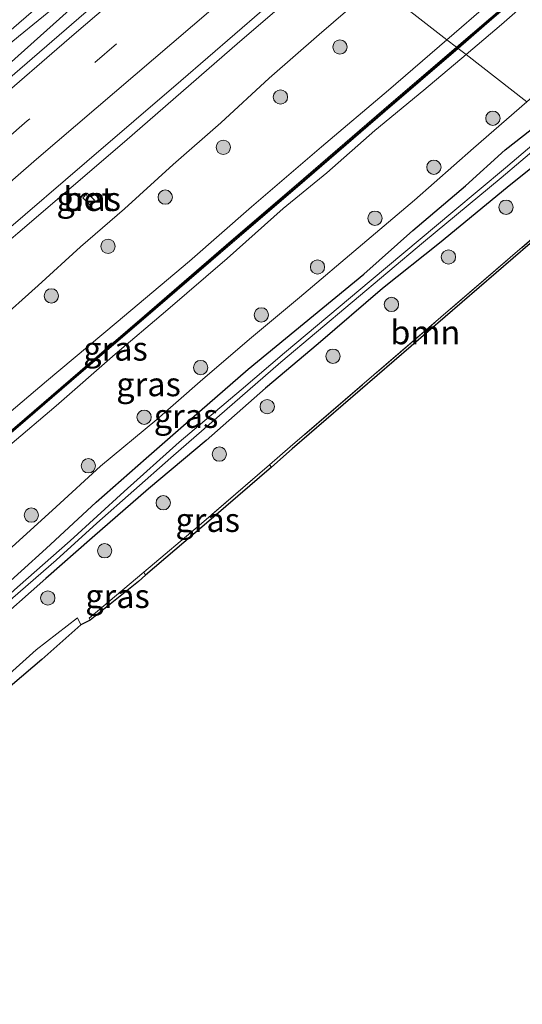
# Model space of a CAD drawing. Units: metres. Extents: x 199992 to 201854, y 356250 to 362503.
# Drawn here: x 200623 to 200676, y 361273 to 361377 of the extents above; entities that cross this region are included whole.
import ezdxf
from ezdxf.enums import TextEntityAlignment as Align

# ---------------------------------------------------------------- set-up
doc = ezdxf.new("R2010")
doc.units = ezdxf.units.M
doc.linetypes.add('IE-TERREINAFSCHEIDING', pattern=[10, 8, -2])
doc.linetypes.add('VW-3-9_STREEP', pattern=[12, 3, -9])
doc.layers.get('0').update_dxf_attribs({"lineweight": 25})
for name, color, linetype, lineweight in [('B-ME-BV-GELEIDECONSTRUCTIE-GELEIDERAIL-L-B1', 213, 'BV-GELEIDERAIL', 18), ('B-ME-GR-BOOM-GV-B6', 93, 'Continuous', 18), ('B-ME-GR-BOOM-S-B1', 93, 'Continuous', 18), ('B-ME-GW-INSTEEKWATERGANG-L-B1', 10, 'Continuous', 25), ('B-ME-GW-KRUINLIJN-L-B1', 93, 'Continuous', 18), ('B-ME-GW-TEENLIJN-L-B1', 93, 'Continuous', 18), ('B-ME-IE-GRASLAND-GV-B6', 93, 'Continuous', 18), ('B-ME-IE-GRONDWERKLIJN-GROND_INGERICHT-GV-B6', 253, 'Continuous', 18), ('B-ME-IE-HULPGEOMETRIE-L-B1', 53, 'Continuous', 18), ('B-ME-IE-TERREINAFSCHEIDING-RASTERHEKWERK-L-B1', 8, 'IE-TERREINAFSCHEIDING', 18), ('B-ME-KG-KADASTRAAL-OPNAMEDTMGRENS-L-B1', 10, 'Continuous', 25), ('B-ME-KW-GELUIDSWERING-GV-B6', 8, 'Continuous', 18), ('B-ME-KW-SCHERM-L-B1', 8, 'Continuous', 18), ('B-ME-OG-WATER-GV-B6', 153, 'Continuous', 18), ('B-ME-VH-VERH_SOORT-BETON-OVERIG-GV-B6', 8, 'IE-TERREINAFSCHEIDING-NATUURLIJK-HOUTWAL', 18), ('B-ME-VH-VERH_SOORT-BITUMEN-GV-B6', 8, 'IE-TERREINAFSCHEIDING-NATUURLIJK-HOUTWAL', 18), ('B-ME-VW-MARKERING-39STREEP-015-L-B1', 255, 'VW-3-9_STREEP', 18), ('B-ME-VW-MARKERING-STREEP-015-L-B1', 7, 'Continuous', 18)]:
    doc.layers.add(name, color=color, linetype=linetype, lineweight=lineweight)
doc.styles.add('NLCS-ISO', font='NLCS-ISO.TTF')
doc.linetypes.add('BV-GELEIDERAIL', pattern='A,10,-3,[108,NLCS.SHX,S=1,R=0,X=0,Y=0],-3', length=16)
doc.linetypes.add('IE-TERREINAFSCHEIDING-NATUURLIJK-HOUTWAL', pattern='A,7,-1.5,[67,NLCS.SHX,S=0.75,R=45,X=0,Y=0],-1.5,7,-1.5,[70,NLCS.SHX,S=0.75,R=0,X=0,Y=0],-1.5', length=20)

# ---------------------------------------------------------------- blocks, each defined once
blk = doc.blocks.new('boom')
blk.add_hatch(color=256).paths.add_polyline_path([(-0.75, 0, 1), (0.75, 0, 1)])
blk.add_circle((0, 0), 0.75)

msp = doc.modelspace()

# ---------------------------------------------------------------- linework, layer by layer
at = {"layer": 'B-ME-BV-GELEIDECONSTRUCTIE-GELEIDERAIL-L-B1'}
for points in [[(200644.78, 361392.53, 22.63), (200638.62, 361387.25, 22.67), (200637.64, 361386.36, 22.74), (200635.85, 361384.39, 22.74), (200629.05, 361378.14, 22.67), (200623.04, 361372.75, 22.59), (200619.07, 361369.2, 22.63), (200613.08, 361364.02, 22.65), (200604.92, 361356.95, 22.65), (200594.89, 361348.38, 22.63), (200586.75, 361341.37, 22.59), (200577.65, 361333.61, 22.61), (200567.52, 361324.91, 22.65), (200559.32, 361317.91, 22.65), (200550.27, 361310.2, 22.51), (200541.14, 361302.45, 22.47), (200531.96, 361294.67, 22.51), (200521.9, 361286.06, 22.59), (200511.77, 361277.43, 22.53), (200506.55, 361273.12, 22.59), (200505.47, 361272.26, 22.55), (200501.01, 361269.78, 22.6)], [(200501.01, 361269.78, 22.6), (200503.51, 361273, 22.59), (200504.23, 361273.81, 22.57), (200506.14, 361275.51, 22.55), (200515.32, 361283.2, 22.61), (200524.6, 361291.07, 22.63), (200533.58, 361298.77, 22.61), (200542.74, 361306.5, 22.63), (200550.97, 361313.47, 22.61), (200561.06, 361322.1, 22.63), (200570.24, 361329.94, 22.65), (200580.33, 361338.58, 22.63), (200590.49, 361347.24, 22.65), (200601.69, 361356.76, 22.59), (200612.79, 361366.24, 22.74), (200616.87, 361369.69, 22.72), (200623.07, 361374.8, 22.69), (200631.31, 361381.51, 22.65), (200635.49, 361384.89, 22.72), (200637.64, 361386.36, 22.74)], [(200656.69, 361383.24, 22.36), (200646.28, 361374.25, 22.44), (200634.18, 361363.76, 22.44), (200623.01, 361354.18, 22.46), (200613.93, 361346.42, 22.44), (200603.82, 361337.79, 22.4), (200594.63, 361329.93, 22.34), (200584.51, 361321.27, 22.38), (200576.34, 361314.29, 22.4), (200567.32, 361306.67, 22.3), (200564.32, 361304, 22.15), (200557.38, 361297.84, 21.74), (200551.04, 361292.32, 21.39)]]:
    msp.add_polyline3d(points, dxfattribs=at)
at = {"layer": 'B-ME-GR-BOOM-GV-B6'}
msp.add_polyline3d([(200682.02, 361357.72, 22.19), (200651.76, 361331.57, 22.19), (200649.57, 361329.67, 22.19), (200649.38, 361329.9, 22.17), (200651.55, 361331.77, 22.17), (200681.86, 361357.87, 22.16), (200682.02, 361357.72, 22.19)], dxfattribs=at)
at = {"layer": 'B-ME-GW-INSTEEKWATERGANG-L-B1'}
for points in [[(200605.35, 361302.12, 21.69), (200605.26, 361302.55, 21.61), (200605.88, 361303.35, 21.53), (200609.42, 361306.44, 21.59), (200614.35, 361310.71, 21.67), (200620.72, 361316.39, 21.84), (200625.97, 361321.13, 21.96), (200631.21, 361325.98, 21.9), (200636.45, 361330.6, 21.94), (200642.04, 361335.5, 22), (200647.13, 361339.92, 22.08), (200653.02, 361344.74, 22.08), (200659.26, 361349.87, 22.1), (200664.39, 361354.45, 22.02), (200669.92, 361359.14, 21.98), (200674.07, 361362.9, 21.96), (200678.4, 361366.31, 21.85)], [(200680.95, 361364.31, 22.01), (200674.26, 361358.96, 22.05), (200667.18, 361353.12, 22.22), (200661.2, 361348.37, 22.26), (200654.47, 361342.59, 22.3), (200648.97, 361337.95, 22.22), (200642.73, 361332.46, 22.16), (200636.68, 361327.38, 22.09), (200630.78, 361322.26, 21.99), (200625.94, 361318, 21.91), (200620.07, 361312.83, 21.83)]]:
    msp.add_polyline3d(points, dxfattribs=at)
at = {"layer": 'B-ME-GW-KRUINLIJN-L-B1'}
for points in [[(200690.49, 361393.91, 26.98), (200685.98, 361389.84, 26.88), (200679.38, 361384.15, 26.8), (200672.3, 361378.2, 26.82), (200667.96, 361374.45, 26.8)], [(200669.96, 361372.89, 26.89), (200673.67, 361376.04, 26.9), (200679.21, 361380.94, 26.84), (200684.94, 361385.92, 26.88), (200690.06, 361390.24, 26.9), (200692.28, 361391.78, 26.98)], [(200667.96, 361374.45, 26.8), (200661.85, 361369.17, 26.74), (200654.83, 361363.21, 26.74), (200647.47, 361356.94, 26.7), (200640.98, 361351.24, 26.64), (200633.3, 361344.77, 26.62), (200626.02, 361338.66, 26.6), (200619.02, 361332.76, 26.6), (200612.24, 361326.62, 26.7), (200606.48, 361321.78, 26.7), (200600.25, 361316.43, 26.74), (200593.64, 361310.91, 26.7), (200586.97, 361305.26, 26.66), (200580.56, 361299.8, 26.64), (200574.67, 361294.79, 26.66), (200568.88, 361289.82, 26.62), (200562.61, 361284.34, 26.68), (200556.71, 361279.44, 26.6), (200550.97, 361274.41, 26.62), (200544.64, 361268.91, 26.7)], [(200551.55, 361272.22, 26.84), (200557.34, 361277.02, 26.91), (200562.42, 361281.3, 26.95), (200568.46, 361286.28, 26.93), (200573.79, 361291.05, 26.93), (200579.06, 361295.51, 26.91), (200585.43, 361300.97, 26.93), (200590.81, 361305.59, 26.97), (200597.08, 361310.6, 26.91), (200597.13, 361310.64, 26.91), (200603.8, 361316.36, 26.91), (200610.85, 361322.49, 26.95), (200616.17, 361327.2, 27.01), (200622.18, 361331.95, 26.95), (200627.03, 361336.07, 26.95), (200633.22, 361341.49, 26.83), (200638.47, 361345.97, 26.91), (200644.93, 361351.53, 26.93), (200650.8, 361356.76, 26.93), (200655.37, 361360.48, 27.01), (200660.41, 361364.95, 27.01), (200665.54, 361369.17, 27.01), (200669.96, 361372.89, 26.89)]]:
    msp.add_polyline3d(points, dxfattribs=at)
at = {"layer": 'B-ME-GW-TEENLIJN-L-B1'}
for points in [[(200620.73, 361344.77, 21.68), (200625.15, 361348.7, 21.75), (200629.58, 361352.74, 21.64), (200634.2, 361356.71, 21.66), (200639.29, 361361.37, 21.62), (200644.26, 361365.74, 21.66), (200649.33, 361370.43, 21.54), (200654.59, 361375, 21.58), (200660.58, 361380.21, 21.48)], [(200676.32, 361367.93, 21.99), (200670.75, 361363.08, 22.03), (200664.55, 361357.64, 22.11), (200659.12, 361353.02, 22.11), (200652.51, 361347.43, 22.07), (200647.29, 361343.07, 22.03), (200642.11, 361338.63, 22.09), (200637.58, 361334.64, 22.03), (200631.68, 361329.75, 22.05), (200627.04, 361325.51, 22.01), (200622, 361320.91, 21.91)]]:
    msp.add_polyline3d(points, dxfattribs=at)
at = {"layer": 'B-ME-IE-GRASLAND-GV-B6'}
for points in [[(200660.58, 361380.21, 21.48), (200661.43, 361380.89, 21.49), (200665.82, 361384.47, 21.49), (200670.35, 361388.39, 21.51), (200674.59, 361391.91, 21.57), (200678.97, 361395.54, 21.59), (200681.75, 361397.63, 21.61), (200683.7, 361398.88, 21.63), (200685.15, 361399.98, 21.61), (200690.49, 361393.91, 26.98), (200685.98, 361389.84, 26.88), (200679.38, 361384.15, 26.8), (200672.3, 361378.2, 26.82), (200667.96, 361374.45, 26.8), (200660.58, 361380.21, 21.48)], [(200691.32, 361392.92, 26.98), (200686.12, 361388.38, 26.98), (200679.35, 361382.61, 26.96), (200672.54, 361376.75, 27.04), (200668.97, 361373.66, 27.04), (200667.96, 361374.45, 26.8), (200672.3, 361378.2, 26.82), (200679.38, 361384.15, 26.8), (200685.98, 361389.84, 26.88), (200690.49, 361393.91, 26.98), (200691.32, 361392.92, 26.98)], [(200499.19, 361270.51, 21.72), (200506.19, 361276.53, 21.78), (200517.17, 361285.84, 21.78), (200528.01, 361294.96, 21.78), (200538.53, 361303.92, 21.82), (200550.3, 361313.98, 21.82), (200562.26, 361324.11, 21.84), (200574.46, 361334.61, 21.86), (200585.82, 361344.28, 21.92), (200595.2, 361352.31, 21.9), (200604.88, 361360.57, 21.94), (200617.11, 361371.02, 21.88), (200629.86, 361382.05, 21.86), (200639.24, 361390.18, 21.94), (200643.29, 361393.69, 21.87), (200646.18, 361391.43, 21.9), (200646.34, 361391.31, 21.9)], [(200669.96, 361372.89, 26.89), (200669.13, 361373.54, 27.04), (200672.67, 361376.6, 27.04), (200679.48, 361382.46, 26.96), (200686.25, 361388.23, 26.98), (200691.45, 361392.77, 26.98), (200692.28, 361391.78, 26.98), (200690.06, 361390.24, 26.9), (200684.94, 361385.92, 26.88), (200679.21, 361380.94, 26.84), (200673.67, 361376.04, 26.9), (200669.96, 361372.89, 26.89)], [(200676.32, 361367.93, 21.99), (200669.96, 361372.89, 26.89), (200673.67, 361376.04, 26.9), (200679.21, 361380.94, 26.84), (200684.94, 361385.92, 26.88), (200690.06, 361390.24, 26.9), (200692.28, 361391.78, 26.98), (200697.18, 361386.63, 22.31), (200696.11, 361385.23, 22.17), (200692.99, 361382.17, 21.98), (200689.56, 361379.07, 21.96), (200684.77, 361375, 21.92), (200679.35, 361370.57, 21.94), (200676.32, 361367.93, 21.99)], [(200646.34, 361391.31, 21.9), (200641.19, 361386.89, 21.9), (200633.53, 361380.3, 21.88), (200623.22, 361371.37, 21.9), (200615.35, 361364.59, 21.86), (200607.83, 361358.09, 21.86), (200597.42, 361349.23, 21.88), (200588.05, 361341.19, 21.82), (200576.86, 361331.58, 21.82), (200567.52, 361323.58, 21.76), (200557.22, 361314.88, 21.8), (200548.01, 361307.02, 21.78), (200535.48, 361296.39, 21.78), (200528.72, 361290.59, 21.7), (200520.05, 361283.21, 21.7), (200509.37, 361274.25, 21.74), (200501.73, 361267.75, 21.7)], [(200524.21, 361271.08, 21.44), (200530.17, 361276.06, 21.46), (200533.81, 361279.09, 21.37), (200539.88, 361284.22, 21.43), (200541.36, 361285.51, 21.43), (200544.56, 361281.7, 21.31), (200546.07, 361282.94, 21.27), (200544.71, 361284.48, 21.31), (200544.04, 361283.87, 21.29), (200542.08, 361286.14, 21.43), (200546.56, 361290.02, 21.43), (200554.45, 361296.73, 21.46), (200564.16, 361305.12, 21.46), (200572.31, 361312.22, 21.54), (200583.64, 361321.87, 21.58), (200592.56, 361329.43, 21.58), (200602.3, 361337.78, 21.6), (200612.5, 361346.49, 21.56), (200621.53, 361354.21, 21.62), (200630.23, 361361.69, 21.62), (200640.09, 361370.13, 21.62), (200648.56, 361377.47, 21.66), (200655.89, 361383.86, 21.62), (200660.58, 361380.21, 21.48)], [(200620.73, 361344.77, 21.68), (200625.15, 361348.7, 21.75), (200629.58, 361352.74, 21.64), (200634.2, 361356.71, 21.66), (200639.29, 361361.37, 21.62), (200644.26, 361365.74, 21.66), (200649.33, 361370.43, 21.54), (200654.59, 361375, 21.58), (200660.58, 361380.21, 21.48), (200667.96, 361374.45, 26.8)], [(200660.58, 361380.21, 21.48), (200654.59, 361375, 21.58), (200649.33, 361370.43, 21.54), (200644.26, 361365.74, 21.66), (200639.29, 361361.37, 21.62), (200634.2, 361356.71, 21.66), (200629.58, 361352.74, 21.64), (200625.15, 361348.7, 21.75), (200620.73, 361344.77, 21.68)], [(200544.64, 361268.91, 26.7), (200550.97, 361274.41, 26.62), (200556.71, 361279.44, 26.6), (200562.61, 361284.34, 26.68), (200568.88, 361289.82, 26.62), (200574.67, 361294.79, 26.66), (200580.56, 361299.8, 26.64), (200586.97, 361305.26, 26.66), (200593.64, 361310.91, 26.7), (200600.25, 361316.43, 26.74), (200606.48, 361321.78, 26.7), (200612.24, 361326.62, 26.7), (200619.02, 361332.76, 26.6), (200626.02, 361338.66, 26.6), (200633.3, 361344.77, 26.62), (200640.98, 361351.24, 26.64), (200647.47, 361356.94, 26.7), (200654.83, 361363.21, 26.74), (200661.85, 361369.17, 26.74), (200667.96, 361374.45, 26.8), (200668.97, 361373.66, 27.04)], [(200667.96, 361374.45, 26.8), (200661.85, 361369.17, 26.74), (200654.83, 361363.21, 26.74), (200647.47, 361356.94, 26.7), (200640.98, 361351.24, 26.64), (200633.3, 361344.77, 26.62), (200626.02, 361338.66, 26.6), (200619.02, 361332.76, 26.6), (200612.24, 361326.62, 26.7), (200606.48, 361321.78, 26.7), (200600.25, 361316.43, 26.74), (200593.64, 361310.91, 26.7), (200586.97, 361305.26, 26.66), (200580.56, 361299.8, 26.64), (200574.67, 361294.79, 26.66), (200568.88, 361289.82, 26.62), (200562.61, 361284.34, 26.68), (200556.71, 361279.44, 26.6), (200550.97, 361274.41, 26.62), (200544.64, 361268.91, 26.7)], [(200668.97, 361373.66, 27.04), (200661.35, 361367.12, 27), (200652.17, 361359.19, 27), (200645.36, 361353.36, 26.98), (200636.29, 361345.51, 26.96), (200629.53, 361339.71, 26.96), (200622.68, 361333.81, 26.94), (200615.79, 361327.96, 27.04), (200609.04, 361322.23, 27.78), (200602.16, 361316.37, 27.02), (200595.42, 361310.57, 27), (200588.43, 361304.6, 27), (200581.63, 361298.88, 26.98), (200572.6, 361291.23, 26.98), (200565.57, 361285.18, 26.94), (200556.67, 361277.56, 26.92), (200547.52, 361269.75, 26.98)], [(200622.81, 361333.66, 26.94), (200629.66, 361339.56, 26.96), (200636.42, 361345.36, 26.96), (200645.49, 361353.21, 26.98), (200652.3, 361359.04, 27), (200661.48, 361366.96, 27), (200669.13, 361373.54, 27.04), (200669.96, 361372.89, 26.89)], [(200622.18, 361331.95, 26.95), (200627.03, 361336.07, 26.95), (200633.22, 361341.49, 26.83), (200638.47, 361345.97, 26.91), (200644.93, 361351.53, 26.93), (200650.8, 361356.76, 26.93), (200655.37, 361360.48, 27.01), (200660.41, 361364.95, 27.01), (200665.54, 361369.17, 27.01), (200669.96, 361372.89, 26.89), (200676.32, 361367.93, 21.99)], [(200669.96, 361372.89, 26.89), (200665.54, 361369.17, 27.01), (200660.41, 361364.95, 27.01), (200655.37, 361360.48, 27.01), (200650.8, 361356.76, 26.93), (200644.93, 361351.53, 26.93), (200638.47, 361345.97, 26.91), (200633.22, 361341.49, 26.83), (200627.03, 361336.07, 26.95), (200622.18, 361331.95, 26.95)], [(200622, 361320.91, 21.91), (200627.04, 361325.51, 22.01), (200631.68, 361329.75, 22.05), (200637.58, 361334.64, 22.03), (200642.11, 361338.63, 22.09), (200647.29, 361343.07, 22.03), (200652.51, 361347.43, 22.07), (200659.12, 361353.02, 22.11), (200664.55, 361357.64, 22.11), (200670.75, 361363.08, 22.03), (200676.32, 361367.93, 21.99)], [(200676.32, 361367.93, 21.99), (200670.75, 361363.08, 22.03), (200664.55, 361357.64, 22.11), (200659.12, 361353.02, 22.11), (200652.51, 361347.43, 22.07), (200647.29, 361343.07, 22.03), (200642.11, 361338.63, 22.09), (200637.58, 361334.64, 22.03), (200631.68, 361329.75, 22.05), (200627.04, 361325.51, 22.01), (200622, 361320.91, 21.91)], [(200678.4, 361366.31, 21.85), (200674.07, 361362.9, 21.96), (200669.92, 361359.14, 21.98), (200664.39, 361354.45, 22.02), (200659.26, 361349.87, 22.1), (200653.02, 361344.74, 22.08), (200647.13, 361339.92, 22.08), (200642.04, 361335.5, 22), (200636.45, 361330.6, 21.94), (200631.21, 361325.98, 21.9), (200625.97, 361321.13, 21.96), (200620.72, 361316.39, 21.84)], [(200620.72, 361316.39, 21.84), (200625.97, 361321.13, 21.96), (200631.21, 361325.98, 21.9), (200636.45, 361330.6, 21.94), (200642.04, 361335.5, 22), (200647.13, 361339.92, 22.08), (200653.02, 361344.74, 22.08), (200659.26, 361349.87, 22.1), (200664.39, 361354.45, 22.02), (200669.92, 361359.14, 21.98), (200674.07, 361362.9, 21.96), (200678.4, 361366.31, 21.85)], [(200679.39, 361365.53, 21.41), (200674.11, 361361.01, 21.49), (200668.58, 361356.41, 21.63), (200660.03, 361349.26, 21.74), (200650.95, 361341.64, 21.63), (200646.42, 361337.75, 21.63), (200639.9, 361332.29, 21.57), (200634.15, 361327.09, 21.49), (200628.5, 361321.94, 21.51), (200622.98, 361317.08, 21.39), (200620.27, 361314.67, 21.33), (200617.62, 361312.34, 21.37), (200614.01, 361309.04, 21.26), (200609.57, 361305.15, 21.22), (200605.89, 361301.95, 21.2), (200604.02, 361300.27, 21.22), (200600.92, 361297.53, 21.26), (200595.39, 361292.84, 21.16), (200589.1, 361287.56, 21.08), (200584.25, 361283.37, 21.14), (200578.75, 361278.62, 21.02), (200574.13, 361274.68, 21.1), (200570.02, 361271.19, 21.08)], [(200570.63, 361270.99, 21.14), (200575.98, 361275.54, 21.14), (200582.55, 361281.08, 21.12), (200589.22, 361286.78, 21.18), (200595, 361291.86, 21.16), (200598.91, 361295.26, 21.26), (200602.37, 361298.14, 21.34), (200604.4, 361299.9, 21.28), (200605.76, 361301.31, 21.26), (200609.44, 361304.3, 21.22), (200616.33, 361310.32, 21.33), (200622.47, 361315.95, 21.45), (200627.04, 361319.91, 21.47), (200631.27, 361323.8, 21.51), (200639.05, 361330.63, 21.63), (200650.57, 361340.65, 21.74), (200665.5, 361353.23, 21.65), (200673.63, 361359.97, 21.43), (200679.81, 361365.21, 21.43)], [(200620.07, 361312.83, 21.83), (200625.94, 361318, 21.91), (200630.78, 361322.26, 21.99), (200636.68, 361327.38, 22.09), (200642.73, 361332.46, 22.16), (200648.97, 361337.95, 22.22), (200654.47, 361342.59, 22.3), (200661.2, 361348.37, 22.26), (200667.18, 361353.12, 22.22), (200674.26, 361358.96, 22.05), (200680.95, 361364.31, 22.01)], [(200680.95, 361364.31, 22.01), (200674.26, 361358.96, 22.05), (200667.18, 361353.12, 22.22), (200661.2, 361348.37, 22.26), (200654.47, 361342.59, 22.3), (200648.97, 361337.95, 22.22), (200642.73, 361332.46, 22.16), (200636.68, 361327.38, 22.09), (200630.78, 361322.26, 21.99), (200625.94, 361318, 21.91), (200620.07, 361312.83, 21.83)], [(200681.86, 361357.87, 22.16), (200651.55, 361331.77, 22.17), (200649.38, 361329.9, 22.17), (200642.24, 361323.75, 22.18), (200636.22, 361318.67, 22.12), (200630.49, 361313.83, 22.08), (200630.57, 361313.63, 22.07), (200629.61, 361313.12, 21.96), (200629.26, 361313.88, 21.93), (200624.94, 361310.5, 21.83), (200622.13, 361307.99, 21.81)], [(200630.29, 361358.35, 21.61), (200629.83, 361357.89, 21.55), (200630.54, 361357.16, 21.64), (200631.03, 361357.65, 21.61), (200630.29, 361358.35, 21.61)], [(200649.57, 361329.67, 22.19), (200642.53, 361323.59, 22.19), (200636.4, 361318.35, 22.15), (200636.22, 361318.67, 22.12), (200642.24, 361323.75, 22.18), (200649.38, 361329.9, 22.17), (200649.57, 361329.67, 22.19)], [(200636.4, 361318.35, 22.15), (200635.64, 361317.69, 22.15), (200630.57, 361313.63, 22.07), (200630.49, 361313.83, 22.08), (200636.22, 361318.67, 22.12), (200636.4, 361318.35, 22.15)]]:
    msp.add_polyline3d(points, dxfattribs=at)
at = {"layer": 'B-ME-IE-GRONDWERKLIJN-GROND_INGERICHT-GV-B6'}
msp.add_polyline3d([(200629.61, 361313.12, 21.96), (200625.51, 361309.51, 22), (200620.3, 361305.06, 21.82), (200614.17, 361299.8, 21.82), (200609.43, 361295.79, 21.8), (200609.95, 361296.99, 21.72), (200612.54, 361299.47, 21.68), (200617.7, 361303.26, 21.72), (200617.75, 361303.5, 21.72), (200620.43, 361306.33, 21.72), (200622.13, 361307.99, 21.81), (200624.94, 361310.5, 21.83), (200629.26, 361313.88, 21.93), (200629.61, 361313.12, 21.96)], dxfattribs=at)
at = {"layer": 'B-ME-IE-HULPGEOMETRIE-L-B1'}
msp.add_polyline3d([(200676.32, 361367.93, 21.99), (200669.96, 361372.89, 26.89), (200669.13, 361373.54, 27.04), (200668.97, 361373.66, 27.04), (200667.96, 361374.45, 26.8), (200660.58, 361380.21, 21.48), (200655.89, 361383.86, 21.62), (200653.04, 361386.09, 21.78), (200650.07, 361388.4, 21.93), (200647.11, 361390.71, 21.9), (200646.34, 361391.31, 21.9), (200646.18, 361391.43, 21.9), (200643.29, 361393.69, 21.87), (200642.43, 361394.36, 21.87), (200636.51, 361398.98, 21.67), (200633.66, 361401.2, 21.58), (200633.46, 361401.36, 21.58), (200631.05, 361403.24, 21.54), (200630.65, 361403.55, 21.54), (200629.1, 361404.76, 21.09), (200627.83, 361405.75, 20.43), (200624.12, 361408.65, 20.43), (200622.74, 361409.72, 21.25), (200620.16, 361411.73, 21.15)], dxfattribs=at)
at = {"layer": 'B-ME-IE-TERREINAFSCHEIDING-RASTERHEKWERK-L-B1'}
msp.add_line((200636.22, 361318.67, 22.12), (200636.4, 361318.35, 22.15), dxfattribs=at)
msp.add_polyline3d([(200685.35, 361360.88, 22.16), (200681.86, 361357.87, 22.16), (200651.55, 361331.77, 22.17), (200649.38, 361329.9, 22.17), (200642.24, 361323.75, 22.18), (200636.22, 361318.67, 22.12), (200630.49, 361313.83, 22.08), (200630.57, 361313.63, 22.07)], dxfattribs=at)
at = {"layer": 'B-ME-KG-KADASTRAAL-OPNAMEDTMGRENS-L-B1'}
for points in [[(200685.53, 361360.75, 22.19), (200682.02, 361357.72, 22.19), (200651.76, 361331.57, 22.19), (200649.57, 361329.67, 22.19), (200642.53, 361323.59, 22.19), (200636.4, 361318.35, 22.15), (200635.64, 361317.69, 22.15), (200630.57, 361313.63, 22.07)], [(200630.57, 361313.63, 22.07), (200629.61, 361313.12, 21.96), (200625.51, 361309.51, 22), (200620.3, 361305.06, 21.82), (200614.17, 361299.8, 21.82), (200609.43, 361295.79, 21.8), (200606.24, 361293.07, 22.02), (200603.71, 361290.85, 21.92), (200603.02, 361290.24, 21.72), (200597.81, 361285.81, 21.54), (200585.08, 361274.89, 21.5), (200581.46, 361271.69, 21.83)]]:
    msp.add_polyline3d(points, dxfattribs=at)
at = {"layer": 'B-ME-KW-GELUIDSWERING-GV-B6'}
for points in [[(200691.32, 361392.92, 26.98), (200691.45, 361392.77, 26.98), (200686.25, 361388.23, 26.98), (200679.48, 361382.46, 26.96), (200672.67, 361376.6, 27.04), (200669.13, 361373.54, 27.04), (200668.97, 361373.66, 27.04), (200672.54, 361376.75, 27.04), (200679.35, 361382.61, 26.96), (200686.12, 361388.38, 26.98), (200691.32, 361392.92, 26.98)], [(200547.52, 361269.75, 26.98), (200556.67, 361277.56, 26.92), (200565.57, 361285.18, 26.94), (200572.6, 361291.23, 26.98), (200581.63, 361298.88, 26.98), (200588.43, 361304.6, 27), (200595.42, 361310.57, 27), (200602.16, 361316.37, 27.02), (200609.04, 361322.23, 27.78), (200615.79, 361327.96, 27.04), (200622.68, 361333.81, 26.94), (200629.53, 361339.71, 26.96), (200636.29, 361345.51, 26.96), (200645.36, 361353.36, 26.98), (200652.17, 361359.19, 27), (200661.35, 361367.12, 27), (200668.97, 361373.66, 27.04), (200669.13, 361373.54, 27.04)], [(200669.13, 361373.54, 27.04), (200661.48, 361366.96, 27), (200652.3, 361359.04, 27), (200645.49, 361353.21, 26.98), (200636.42, 361345.36, 26.96), (200629.66, 361339.56, 26.96), (200622.81, 361333.66, 26.94), (200615.92, 361327.8, 27.04), (200609.17, 361322.08, 27.78), (200602.29, 361316.22, 27.02), (200596.52, 361311.25, 27.01), (200595.55, 361310.42, 27), (200588.55, 361304.45, 27), (200581.76, 361298.73, 26.98), (200572.73, 361291.08, 26.98), (200565.7, 361285.03, 26.94), (200556.8, 361277.41, 26.92), (200547.65, 361269.6, 26.98)]]:
    msp.add_polyline3d(points, dxfattribs=at)
at = {"layer": 'B-ME-KW-SCHERM-L-B1'}
for points in [[(200748.74, 361442.71, 28.17), (200741.87, 361436.75, 28.13), (200735.21, 361430.91, 28.13), (200728.43, 361425.03, 28.07), (200721.6, 361419.09, 28.05), (200714.98, 361413.27, 28.05), (200708.16, 361407.34, 28.03), (200699.15, 361399.52, 27.99), (200694.7, 361395.7, 27.9), (200692.55, 361393.82, 27.88), (200691.38, 361392.85, 27.88), (200686.18, 361388.3, 27.88), (200679.42, 361382.54, 27.86), (200672.61, 361376.67, 27.94), (200669.05, 361373.6, 27.94)], [(200669.05, 361373.6, 27.94), (200661.41, 361367.04, 27.9), (200652.24, 361359.11, 27.9), (200645.42, 361353.29, 27.88), (200636.36, 361345.43, 27.86), (200629.6, 361339.63, 27.86), (200622.74, 361333.73, 27.84), (200615.86, 361327.88, 27.94), (200609.11, 361322.16, 28.68), (200602.23, 361316.3, 27.92), (200595.49, 361310.5, 27.9), (200588.49, 361304.53, 27.9), (200581.69, 361298.81, 27.88), (200572.67, 361291.16, 27.88), (200565.64, 361285.11, 27.84), (200556.74, 361277.48, 27.82), (200547.58, 361269.67, 27.88)]]:
    msp.add_polyline3d(points, dxfattribs=at)
at = {"layer": 'B-ME-OG-WATER-GV-B6'}
for points in [[(200570.02, 361271.19, 21.08), (200574.13, 361274.68, 21.1), (200578.75, 361278.62, 21.02), (200584.25, 361283.37, 21.14), (200589.1, 361287.56, 21.08), (200595.39, 361292.84, 21.16), (200600.92, 361297.53, 21.26), (200604.02, 361300.27, 21.22), (200605.89, 361301.95, 21.2), (200609.57, 361305.15, 21.22), (200614.01, 361309.04, 21.26), (200617.62, 361312.34, 21.37), (200620.27, 361314.67, 21.33), (200622.98, 361317.08, 21.39), (200628.5, 361321.94, 21.51), (200634.15, 361327.09, 21.49), (200639.9, 361332.29, 21.57), (200646.42, 361337.75, 21.63), (200650.95, 361341.64, 21.63), (200660.03, 361349.26, 21.74), (200668.58, 361356.41, 21.63), (200674.11, 361361.01, 21.49), (200679.39, 361365.53, 21.41)], [(200679.81, 361365.21, 21.43), (200673.63, 361359.97, 21.43), (200665.5, 361353.23, 21.65), (200650.57, 361340.65, 21.74), (200639.05, 361330.63, 21.63), (200631.27, 361323.8, 21.51), (200627.04, 361319.91, 21.47), (200622.47, 361315.95, 21.45), (200616.33, 361310.32, 21.33), (200609.44, 361304.3, 21.22), (200605.76, 361301.31, 21.26), (200604.4, 361299.9, 21.28), (200602.37, 361298.14, 21.34), (200598.91, 361295.26, 21.26), (200595, 361291.86, 21.16), (200589.22, 361286.78, 21.18), (200582.55, 361281.08, 21.12), (200575.98, 361275.54, 21.14), (200570.63, 361270.99, 21.14)]]:
    msp.add_polyline3d(points, dxfattribs=at)
at = {"layer": 'B-ME-VH-VERH_SOORT-BETON-OVERIG-GV-B6'}
msp.add_polyline3d([(200630.29, 361358.35, 21.61), (200631.03, 361357.65, 21.61), (200630.54, 361357.16, 21.64), (200629.83, 361357.89, 21.55), (200630.29, 361358.35, 21.61)], dxfattribs=at)
at = {"layer": 'B-ME-VH-VERH_SOORT-BITUMEN-GV-B6'}
for points in [[(200643.29, 361393.69, 21.87), (200639.24, 361390.18, 21.94), (200629.86, 361382.05, 21.86), (200617.11, 361371.02, 21.88), (200604.88, 361360.57, 21.94), (200595.2, 361352.31, 21.9), (200585.82, 361344.28, 21.92), (200574.46, 361334.61, 21.86), (200562.26, 361324.11, 21.84), (200550.3, 361313.98, 21.82), (200538.53, 361303.92, 21.82), (200528.01, 361294.96, 21.78), (200517.17, 361285.84, 21.78), (200506.19, 361276.53, 21.78), (200499.19, 361270.51, 21.72)], [(200535.48, 361296.39, 21.78), (200548.01, 361307.02, 21.78), (200557.22, 361314.88, 21.8), (200567.52, 361323.58, 21.76), (200576.86, 361331.58, 21.82), (200588.05, 361341.19, 21.82), (200597.42, 361349.23, 21.88), (200607.83, 361358.09, 21.86), (200615.35, 361364.59, 21.86), (200623.22, 361371.37, 21.9), (200633.53, 361380.3, 21.88)], [(200648.56, 361377.47, 21.66), (200640.09, 361370.13, 21.62), (200630.23, 361361.69, 21.62), (200621.53, 361354.21, 21.62), (200612.5, 361346.49, 21.56), (200602.3, 361337.78, 21.6), (200592.56, 361329.43, 21.58), (200583.64, 361321.87, 21.58), (200572.31, 361312.22, 21.54), (200564.16, 361305.12, 21.46), (200554.45, 361296.73, 21.46), (200546.56, 361290.02, 21.43), (200542.08, 361286.14, 21.43)]]:
    msp.add_polyline3d(points, dxfattribs=at)
at = {"layer": 'B-ME-VW-MARKERING-39STREEP-015-L-B1'}
msp.add_polyline3d([(200650.07, 361388.4, 21.93), (200642.43, 361381.81, 21.91), (200633.33, 361374.02, 21.81), (200623.99, 361365.93, 21.85), (200614.92, 361358.1, 21.81), (200605.72, 361350.2, 21.79), (200596.65, 361342.41, 21.77), (200587.58, 361334.64, 21.79), (200578.49, 361326.84, 21.81), (200569.32, 361319.06, 21.75), (200560.28, 361311.32, 21.71), (200551.13, 361303.51, 21.73), (200541.97, 361295.73, 21.73), (200532.8, 361287.93, 21.62), (200523.76, 361280.26, 21.65), (200514.5, 361272.4, 21.62), (200505.41, 361264.69, 21.6), (200496.24, 361256.95, 21.58), (200487.04, 361249.16, 21.58), (200477.83, 361241.4, 21.6)], dxfattribs=at)
at = {"layer": 'B-ME-VW-MARKERING-STREEP-015-L-B1'}
for points in [[(200647.11, 361390.71, 21.9), (200638.4, 361383.16, 21.99), (200628.92, 361375.04, 21.88), (200619.75, 361367.15, 21.94), (200610.12, 361358.84, 21.92), (200597.54, 361348.04, 21.9), (200588.04, 361339.88, 21.9), (200577.93, 361331.25, 21.86), (200567.74, 361322.53, 21.78), (200556.76, 361313.13, 21.8), (200547.17, 361305, 21.8), (200535.57, 361295.09, 21.74), (200523.13, 361284.53, 21.72), (200511.88, 361275.02, 21.68), (200501.46, 361266.2, 21.7), (200488.99, 361255.59, 21.78), (200476.32, 361244.96, 21.68)], [(200653.04, 361386.09, 21.78), (200645.13, 361379.23, 21.68), (200635.29, 361370.77, 21.7), (200624.95, 361361.93, 21.64), (200616.13, 361354.26, 21.74), (200602.14, 361342.29, 21.68), (200591.97, 361333.57, 21.68), (200582.46, 361325.41, 21.66), (200570.8, 361315.45, 21.64), (200558.98, 361305.42, 21.59), (200546.47, 361294.75, 21.64), (200533.79, 361283.94, 21.49), (200524.38, 361275.97, 21.55), (200512.6, 361265.95, 21.51), (200503.11, 361257.93, 21.51), (200492.89, 361249.27, 21.55), (200480.92, 361239.24, 21.47), (200468.31, 361228.6, 21.47)]]:
    msp.add_polyline3d(points, dxfattribs=at)

# ---------------------------------------------------------------- block references
at = {"layer": 'B-ME-GR-BOOM-S-B1', "rotation": 90}
for p in [(200656.75, 361373.68, 22.39), (200650.52, 361368.44, 22.45), (200672.77, 361366.22, 22.91), (200644.53, 361363.17, 22.45), (200666.59, 361361.09, 22.89), (200638.45, 361357.95, 22.45), (200674.15, 361356.89, 22.31), (200660.42, 361355.74, 22.86), (200632.46, 361352.79, 22.35), (200668.12, 361351.68, 22.31), (200654.4, 361350.63, 22.89), (200626.52, 361347.6, 22.41), (200662.15, 361346.71, 22.41), (200648.51, 361345.61, 22.86), (200656.02, 361341.28, 22.52), (200642.16, 361340.09, 22.82), (200649.13, 361336, 22.29), (200636.24, 361334.89, 22.8), (200644.12, 361331.02, 22.15), (200630.4, 361329.8, 22.72), (200638.24, 361325.92, 22.15), (200624.42, 361324.63, 22.78), (200632.1, 361320.89, 22.07), (200626.15, 361315.94, 21.94)]:
    msp.add_blockref('boom', p, dxfattribs=at)

# ---------------------------------------------------------------- texts
at = {"layer": 'B-ME-GR-BOOM-GV-B6', "ltscale": 0.2, "style": 'NLCS-ISO'}
msp.add_text('bmn', height=2.5, dxfattribs=at).set_placement((200665.69, 361343.78), align=Align.MIDDLE_CENTER)
at = {"layer": 'B-ME-IE-GRASLAND-GV-B6', "ltscale": 0.2, "style": 'NLCS-ISO'}
for p in [(200630.43, 361357.76), (200633.24, 361342.07), (200636.7, 361338.34), (200640.63, 361335.02), (200642.9, 361324.12), (200633.45, 361316.15)]:
    msp.add_text('gras', height=2.5, dxfattribs=at).set_placement(p, align=Align.MIDDLE_CENTER)
at = {"layer": 'B-ME-VH-VERH_SOORT-BETON-OVERIG-GV-B6', "ltscale": 0.2, "style": 'NLCS-ISO'}
msp.add_text('bet', height=2.5, dxfattribs=at).set_placement((200630.42, 361357.76), align=Align.MIDDLE_CENTER)

doc.saveas('drawing.dxf')
